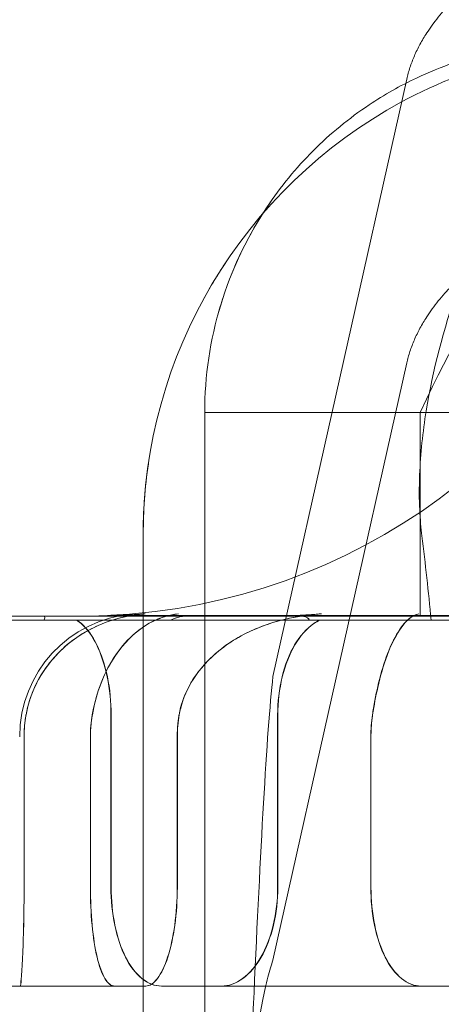
# Model space of a CAD drawing. Units: metres. Extents: x 0 to 80.8, y 0 to 8.
# Drawn here: x 14.2 to 14.2, y 1.7 to 1.7 of the extents above; entities that cross this region are included whole.
import ezdxf

# ---------------------------------------------------------------- set-up
doc = ezdxf.new("R2010")
doc.units = ezdxf.units.M
doc.header["$LTSCALE"] = 0.2
doc.layers.add("vifian'frame 2D", color=7, linetype='Continuous', lineweight=0)

msp = doc.modelspace()

# ---------------------------------------------------------------- linework, layer by layer
at = {"layer": "vifian'frame 2D", "color": 1, "linetype": 'Continuous', "lineweight": 0}
for p, q in [((14.24313774161475, 1.662353450661983), (14.24205325225039, 1.657510037400217)), ((14.24205325225039, 1.65520877526659), (14.24313774161475, 1.660052188528352)), ((14.24149999999977, 1.659650000000067), (14.24149999999977, 1.650220677474302)), ((14.24149999999977, 1.659650000000067), (14.24399999999977, 1.659650000000067)), ((14.24324651052748, 1.659650000640835), (14.24324651052748, 1.658000000000069)), ((14.24099999999977, 1.658650000000008), (14.24099999999977, 1.644317949192438)), ((14.23987123569616, 1.658000000000007), (14.24019024787517, 1.658000000000007)), ((14.24088764661452, 1.658000000000007), (14.24019024787517, 1.658000000000007)), ((14.24071262331595, 1.658004615303696), (14.24070895675308, 1.658000000000061)), ((14.28328737668355, 1.658004615303703), (14.24071262331595, 1.658004615303703)), ((14.2411358024689, 1.658000000000065), (14.24088764661452, 1.658000000000065)), ((14.24134449033998, 1.658000000000065), (14.2411358024689, 1.658000000000065)), ((14.24134564518233, 1.658000000000007), (14.24134449033998, 1.658000000000007)), ((14.24134564518233, 1.658000000000007), (14.24227652219395, 1.658000000000007)), ((14.24204193314529, 1.658000009378152), (14.24176026099906, 1.658000073508581)), ((14.24204304977134, 1.658000000000003), (14.24176124364484, 1.657999995303354)), ((14.24288795339814, 1.658000000000007), (14.24227652219392, 1.658000000000007)), ((14.24324651049482, 1.658000000000065), (14.24288795339814, 1.658000000000065)), ((14.24324651062014, 1.658000000000065), (14.24449149340714, 1.658000000000065)), ((14.24134246575317, 1.657966972899084), (14.23599999999977, 1.657966972899084)), ((14.24333533521771, 1.657966972899084), (14.24134246575317, 1.657966972899084)), ((14.24333533521771, 1.657966972899084), (14.25760472016488, 1.657966972899084)), ((14.24073963508313, 1.655800000000002), (14.24073963508313, 1.6572)), ((14.24074133533428, 1.655800000000002), (14.24074133533428, 1.6572)), ((14.24209111699383, 1.657200000000004), (14.24209111699383, 1.655800000000002)), ((14.24209311089548, 1.657200000000004), (14.24209311089548, 1.655800000000002)), ((14.24003545285721, 1.655800000000002), (14.24003545285721, 1.657021224617321)), ((14.24003562739011, 1.657021224617325), (14.24003562739011, 1.655800000000002)), ((14.24057277275735, 1.657021224617325), (14.24057277275735, 1.655800000000002)), ((14.24057346933547, 1.655800000000002), (14.24057346933547, 1.657021224617321)), ((14.24127695190886, 1.655800000000002), (14.24127695190886, 1.657021224617321)), ((14.24127798341258, 1.657021224617325), (14.24127798341258, 1.655800000000002)), ((14.24284590127025, 1.657021224617325), (14.24284590127025, 1.655800000000002)), ((14.24284741252431, 1.655800000000002), (14.24284741252431, 1.657021224617321)), ((14.24102285543431, 1.655000000000007), (14.2386237259348, 1.655000000000007)), ((14.24115053848841, 1.655000000000007), (14.24114874217234, 1.655000000000007)), ((14.24163717769046, 1.655000000000007), (14.24115053848841, 1.655000000000007)), ((14.24374059515947, 1.655000000000007), (14.24163717769046, 1.655000000000007))]:
    msp.add_line(p, q, dxfattribs=at)
at = {"layer": "vifian'frame 2D", "color": 1, "linetype": 'Continuous', "lineweight": 0, "flags": 128}
for points in [[(14.24058825559006, 1.657200000000004, 0.04324021030682906), (14.24057277275735, 1.657021224617324)], [(14.2412934656105, 1.657200000000004, 0.04324180886352846), (14.24127798341256, 1.657021224617323)], [(14.24285947638074, 1.657200000000002, 0.03797603727774058), (14.24284590127026, 1.657021224617323)]]:
    msp.add_lwpolyline(points, format="xyb", dxfattribs=at)
at = {"layer": "vifian'frame 2D", "color": 1, "linetype": 'Continuous', "lineweight": 0}
for centre, radius, start, end in [((14.24499999999977, 1.658650000000001), 0.004000000000005912, 90.00000000334808, 118.4213604013796), ((14.24499999999974, 1.658650000000011), 0.003999999999993439, 118.4213604014435, 179.9999999999935), ((14.24049999999977, 1.662900000000003), 0.004899999999999788, 274.8614053964753, 341.8484377717522), ((14.24099999999977, 1.657021224617321), 0.001000000000000207, 94.86140539650616, 179.999999999974), ((14.24049999999985, 1.662899999998314), 0.004899999998250435, 272.4869887657781, 274.8614053969121), ((14.24103404792167, 1.657021223615259), 0.0009984205334789798, 169.6850341486448, 179.9999424749636)]:
    msp.add_arc(centre, radius, start, end, dxfattribs=at)
for points, weights in [([(14.24313774161474, 1.662353450661987), (14.24326248618453, 1.662910569545314), (14.24386916896059, 1.663417091571546), (14.24488403910537, 1.663811441853211)], [1, 0.9594786377936845, 0.9594786377936845, 1]), ([(14.24313774161475, 1.660052188528348), (14.24326248618454, 1.660609307411675), (14.24386916896059, 1.661115829437907), (14.24488403910538, 1.661510179719573)], [1, 0.9594786377934954, 0.9594786377934954, 1]), ([(14.24101593883442, 1.658017629016685), (14.24087694798427, 1.658005894031245), (14.24073758566117, 1.658000020198109), (14.24059809887083, 1.658000017928056)], [1, 0.9994092002068644, 0.9994092002068644, 1]), ([(14.2400354528572, 1.657021224617328), (14.24003545291741, 1.657081220591734), (14.24004084619818, 1.657140973662501), (14.24005158902932, 1.657200000000008)], [1, 0.9973009497453285, 0.9973009497453285, 1]), ([(14.24057346933547, 1.657021224617321), (14.24057346959437, 1.657081220591726), (14.24057864429378, 1.657140973662493), (14.24058895153342, 1.657200000000002)], [1, 0.9973009497608682, 0.9973009497608682, 1]), ([(14.24127695190886, 1.657021224617325), (14.24127695176582, 1.657081220591729), (14.24128212667741, 1.657140973662496), (14.24129243474157, 1.657200000000004)], [1, 0.9973009497609989, 0.9973009497609989, 1]), ([(14.24284741252429, 1.657021224617323), (14.24284741296072, 1.657081220591727), (14.24285194983677, 1.657140973662494), (14.24286098641666, 1.657200000000003)], [1, 0.9973009497614914, 0.9973009497614914, 1])]:
    msp.add_rational_spline(points, weights, degree=3, dxfattribs=at)
for points, knots in [([(14.24449999999409, 1.662650000000066), (14.24427882122048, 1.662649999999648), (14.2440583190794, 1.662625539973683), (14.24362671494903, 1.662528592284514), (14.24341693374209, 1.662456401220981), (14.24308378390365, 1.662298782993595), (14.24295539141723, 1.662226024795803), (14.24266963700013, 1.662035019867726), (14.24251751116646, 1.661910151853793), (14.24223984808335, 1.661632488770868), (14.2421149800212, 1.661480362864574), (14.24184186028992, 1.661071759876605), (14.2417149514574, 1.660803521716247), (14.2415435540418, 1.660238672561958), (14.24149999999977, 1.659945140776566), (14.24149999999977, 1.659650000000067)], [9.995533498264244e-07, 9.995533498264244e-07, 9.995533498264244e-07, 9.995533498264244e-07, 0.06685525195640478, 0.06685525195640478, 0.1337096067863891, 0.1337096067863891, 0.1782556050604539, 0.1782556050604539, 0.2376011600873641, 0.2376011600873641, 0.296946742442049, 0.296946742442049, 0.3861566844409242, 0.3861566844409242, 0.4753668079601904, 0.4753668079601904, 0.4753668079601904, 0.4753668079601904]), ([(14.24391013002809, 1.661623583558055), (14.24386817024296, 1.661500378876091), (14.24381489013758, 1.661364293074821), (14.24369207157803, 1.661048035801744), (14.2436175486352, 1.660854842703251), (14.24343612306562, 1.660320240104352), (14.24334847346565, 1.659993912928832), (14.24329522300535, 1.659663854219215)], [-0.2304306789043471, -0.2304306789043471, -0.2304306789043471, -0.2304306789043471, -0.169842312295602, -0.169842312295602, -0.1047328468480183, -0.1047328468480183, 0, 0, 0, 0]), ([(14.24324650972395, 1.659650001071531), (14.2435195084039, 1.660254026485668), (14.24371400171023, 1.660493350813027), (14.24387911874219, 1.660693994535824), (14.24402356274027, 1.660812558464014), (14.24458835987636, 1.661096078447844), (14.24505200871191, 1.661070207223816), (14.24558116346243, 1.661077830911737)], [-0.3057474060808167, -0.3057474060808167, -0.3057474060808167, -0.3057474060808167, -0.2839806340431252, -0.2839806340431252, -0.1995854857044476, -0.1995854857044476, -1.90980011871079e-06, -1.90980011871079e-06, -1.90980011871079e-06, -1.90980011871079e-06]), ([(14.24329522300535, 1.659663854219215), (14.24326755499042, 1.659492361442426), (14.24324876052357, 1.659316844622357), (14.24323366759735, 1.658930798789311), (14.24324529732575, 1.658769824219736), (14.24326020958886, 1.658650000000001)], [-0.07480484038544707, -0.07480484038544707, -0.07480484038544707, -0.07480484038544707, -0.04165248913741943, -0.04165248913741943, 0, 0, 0, 0]), ([(14.24018965153646, 1.65799999999953), (14.24019512926298, 1.657999978628326), (14.24019886408563, 1.657998459286227), (14.2402045833302, 1.65799037722608), (14.24020287508817, 1.657980530488079), (14.24019663213569, 1.657966972899084)], [0.4583352348866872, 0.4583352348866872, 0.4583352348866872, 0.4583352348866872, 0.4667737361432124, 0.4667737361432124, 0.4819266993081615, 0.4819266993081615, 0.4819266993081615, 0.4819266993081615]), ([(14.2401972608245, 1.657966972899084), (14.24020349680405, 1.657980530488075), (14.24020519797219, 1.657990377226076), (14.24019946789261, 1.657998459205126), (14.24019572927544, 1.657999978543073), (14.2401902478745, 1.657999999999443)], [0.1424226976603339, 0.1424226976603339, 0.1424226976603339, 0.1424226976603339, 0.1575756608252761, 0.1575756608252761, 0.1660139253468251, 0.1660139253468251, 0.1660139253468251, 0.1660139253468251]), ([(14.24059785172995, 1.657905333951199), (14.24066501900722, 1.657938200184831), (14.2407343191737, 1.657963528205913), (14.24090209177986, 1.658007869516251), (14.24097870672549, 1.658014428244969), (14.24100635360929, 1.658016885166271), (14.24101097596946, 1.658017268957934), (14.24101566976853, 1.65801763077229)], [1.781316456330402e-06, 1.781316456330402e-06, 1.781316456330402e-06, 1.781316456330402e-06, 0.02902890011574228, 0.02902890011574228, 0.0697349055348015, 0.0697349055348015, 0.07808371552472386, 0.07808371552472386, 0.07808371552472386, 0.07808371552472386]), ([(14.24059808525461, 1.657905333953425), (14.24065630263206, 1.657933817193894), (14.24071608584334, 1.657956619733395), (14.24088789241857, 1.658006705006453), (14.24097631977641, 1.658014191908761), (14.24100666660667, 1.658016887411057), (14.24101127601261, 1.658017269996744), (14.2410159569981, 1.658017630777241)], [-0.01601554637387315, -0.01601554637387315, -0.01601554637387315, -0.01601554637387315, -0.01039656165721118, -0.01039656165721118, 0, 0, 0.001901700007615574, 0.001901700007615574, 0.001901700007615574, 0.001901700007615574]), ([(14.24099403266734, 1.657905333660291), (14.24101413247691, 1.657919346096503), (14.24103624046955, 1.657933176625461), (14.24106030931452, 1.657946183844294), (14.24107234373852, 1.657952687454526), (14.24108487032348, 1.657958983034164), (14.24109789779858, 1.657964980388118), (14.24110441153613, 1.657967979065099), (14.24111105067265, 1.657970903107823), (14.24111781745014, 1.657973740930858), (14.24112120083885, 1.657975159842375), (14.24112461613797, 1.657976557202077), (14.24112806372048, 1.65797793154999), (14.24112978751175, 1.657978618723951), (14.24113151937388, 1.657979300145292), (14.24113325935669, 1.657979975632479), (14.24113499933947, 1.657980651119665), (14.24113784015432, 1.657981733447719), (14.24113850371857, 1.657981984110876), (14.24115973777391, 1.657990005331714), (14.24120860052816, 1.658009083330675), (14.2412866871944, 1.658017638826997)], [3.136237077630442e-08, 3.136237077630442e-08, 3.136237077630442e-08, 3.136237077630442e-08, 0.2500000000000274, 0.2500000000000274, 0.2500000000000274, 0.3750000000000467, 0.3750000000000467, 0.3750000000000467, 0.4375000000000565, 0.4375000000000565, 0.4375000000000565, 0.4687500000000645, 0.4687500000000645, 0.4687500000000645, 0.4843750000000692, 0.4843750000000692, 0.4843750000000692, 0.500000000000074, 0.500000000000074, 0.500000000000074, 0.9999999904411618, 0.9999999904411618, 0.9999999904411618, 0.9999999904411618]), ([(14.24122332989235, 1.657966972899084), (14.24125557613221, 1.657980530488079), (14.24128439829245, 1.65799037722608), (14.24132175515679, 1.657998459333353), (14.24133389246985, 1.657999978677857), (14.24134449033951, 1.657999999999574)], [0.1424226976603332, 0.1424226976603332, 0.1424226976603332, 0.1424226976603332, 0.1575756608252748, 0.1575756608252748, 0.1660142996475694, 0.1660142996475694, 0.1660142996475694, 0.1660142996475694]), ([(14.24134564518233, 1.658000000000003), (14.24133504131591, 1.657999979606124), (14.24132289706549, 1.657998460216607), (14.24128552652206, 1.657990377226076), (14.24125669853963, 1.657980530488079), (14.24122444690484, 1.657966972899084)], [0.4583325191176818, 0.4583325191176818, 0.4583325191176818, 0.4583325191176818, 0.4667737361432132, 0.4667737361432132, 0.4819266993081642, 0.4819266993081642, 0.4819266993081642, 0.4819266993081642]), ([(14.24193560650069, 1.657905334290317), (14.24201735270378, 1.657938200730142), (14.24210189745197, 1.657963529006585), (14.24231428276195, 1.658009556830969), (14.24241350732141, 1.658015433412539), (14.2424333481348, 1.658016887433761), (14.24243618320357, 1.65801709081354), (14.2424447292921, 1.65801763247664)], [1.81689327832515e-06, 1.81689327832515e-06, 1.81689327832515e-06, 1.81689327832515e-06, 0.02902891838946704, 0.02902891838946704, 0.0723861321578328, 0.0723861321578328, 0.08971397312851645, 0.08971397312851645, 0.08971397312851645, 0.08971397312851645]), ([(14.24193667248535, 1.657905334298975), (14.24200750756238, 1.657933811922761), (14.2420803999684, 1.657956611178611), (14.24219672019122, 1.657984420814158), (14.2422399465541, 1.657992931402535), (14.24235518639605, 1.65801108579761), (14.24241004118629, 1.658015099383635), (14.24243448151037, 1.658016889706996), (14.24243730828652, 1.658017092372381), (14.24244583039876, 1.658017632479004)], [-0.01654015721465855, -0.01654015721465855, -0.01654015721465855, -0.01654015721465855, -0.01004674493284325, -0.01004674493284325, -0.006263000864219355, -0.006263000864219355, 0, 0, 0.001882976933549263, 0.001882976933549263, 0.001882976933549263, 0.001882976933549263]), ([(14.24227509616056, 1.657999999999232), (14.24228827638729, 1.657999978359021), (14.24229982267241, 1.65799845903003), (14.24232728848312, 1.65799037722608), (14.24233992311437, 1.657980530488079), (14.24234800289487, 1.657966972899084)], [0.4583359827253621, 0.4583359827253621, 0.4583359827253621, 0.4583359827253621, 0.4667737361432122, 0.4667737361432122, 0.4819266993081591, 0.4819266993081591, 0.4819266993081591, 0.4819266993081591]), ([(14.24234946380771, 1.657966972899088), (14.2423413770913, 1.657980530488079), (14.2423287356057, 1.65799037722608), (14.24230125865844, 1.657998459297923), (14.24228970750369, 1.657999978640615), (14.24227652219345, 1.657999999999541)], [0.1424226976603177, 0.1424226976603177, 0.1424226976603177, 0.1424226976603177, 0.1575756608252676, 0.1575756608252676, 0.1660141962202507, 0.1660141962202507, 0.1660141962202507, 0.1660141962202507]), ([(14.24309207978283, 1.657905333628525), (14.24310201578488, 1.657919346212711), (14.24311291871528, 1.65793317679211), (14.24312472375119, 1.657946183998698), (14.24313062626985, 1.657952687602803), (14.24313675695637, 1.65795898316105), (14.2431431274926, 1.657964980484808), (14.24314631276071, 1.657967979146684), (14.24314955822931, 1.657970903172128), (14.24315286691059, 1.657973740976609), (14.24315452125124, 1.657975159878849), (14.24315619139542, 1.657976557228961), (14.24315787784455, 1.657977931567089), (14.24315872106914, 1.657978618736153), (14.24315956836997, 1.657979300152554), (14.24316041981406, 1.657979975634763), (14.24316127125814, 1.657980651116973), (14.24316266176736, 1.657981733418186), (14.24316298664536, 1.657981984098143), (14.24317338274125, 1.657990005856634), (14.24319707292708, 1.658009083502329), (14.24323586702984, 1.658017638858113)], [3.122294663586923e-08, 3.122294663586923e-08, 3.122294663586923e-08, 3.122294663586923e-08, 0.2499999999998902, 0.2499999999998902, 0.2499999999998902, 0.3749999999998332, 0.3749999999998332, 0.3749999999998332, 0.4374999999998029, 0.4374999999998029, 0.4374999999998029, 0.4687499999997898, 0.4687499999997898, 0.4687499999997898, 0.4843749999997831, 0.4843749999997831, 0.4843749999997831, 0.4999999999997766, 0.4999999999997766, 0.4999999999997766, 0.9999999904752758, 0.9999999904752758, 0.9999999904752758, 0.9999999904752758]), ([(14.24059783899377, 1.657905326502859), (14.24049614231603, 1.657855410965414), (14.24038854644852, 1.657782496659074), (14.2402215977117, 1.657602826976064), (14.24016324742616, 1.657514758032499), (14.24008915141402, 1.657351196637781), (14.24006563468112, 1.657277151004447), (14.24005158902975, 1.657200000000004)], [0.2514770340687854, 0.2514770340687854, 0.2514770340687854, 0.2514770340687854, 0.29507716268263, 0.29507716268263, 0.3288089751448434, 0.3288089751448434, 0.3536140262702971, 0.3536140262702971, 0.3536140262702971, 0.3536140262702971]), ([(14.24059807251618, 1.657905326502317), (14.24051073696374, 1.657862473071414), (14.24041714439375, 1.657801853847675), (14.24026362169505, 1.657653057196454), (14.24020199017902, 1.657574831986268), (14.24011385467791, 1.657413453034707), (14.2400832437416, 1.657336103224254), (14.24005887015379, 1.657236036722963), (14.24005504764937, 1.657218035985377), (14.24005176356266, 1.6572)], [-0.12251020937564, -0.12251020937564, -0.12251020937564, -0.12251020937564, -0.08142100422916085, -0.08142100422916085, -0.04909852861468993, -0.04909852861468993, -0.02378162107692384, -0.02378162107692384, -0.01825262933178573, -0.01825262933178573, -0.01825262933178573, -0.01825262933178573]), ([(14.24046040399256, 1.657966972899084), (14.24047311110998, 1.657959012422372), (14.24048571756651, 1.657949771428833), (14.24054546970839, 1.657898273743128), (14.24058928106815, 1.657836633478211), (14.24065881731361, 1.657694469616319), (14.24068920333177, 1.657604563688728), (14.24072962727811, 1.657407542775494), (14.24073963508313, 1.657300428333204), (14.24073963508313, 1.657200000000004)], [-0.09835836429748977, -0.09835836429748977, -0.09835836429748977, -0.09835836429748977, -0.09047363282578208, -0.09047363282578208, -0.06025699991945344, -0.06025699991945344, -0.03012849995972672, -0.03012849995972672, 0, 0, 0, 0]), ([(14.24074133533428, 1.657200000000004), (14.24074133533428, 1.657300428333204), (14.24073132509663, 1.657407542775494), (14.24069089123799, 1.657604563688728), (14.2406604977375, 1.657694469616319), (14.24059094415678, 1.657836633478211), (14.24054712177976, 1.657898273743128), (14.2404873543632, 1.657949771428833), (14.24047474467094, 1.657959012422376), (14.24046203428131, 1.657966972899088)], [0, 0, 0, 0, 0.03012849995972679, 0.03012849995972679, 0.06025699991945358, 0.06025699991945358, 0.09047363282578215, 0.09047363282578215, 0.09835836429749001, 0.09835836429749001, 0.09835836429749001, 0.09835836429749001]), ([(14.24099341347133, 1.657905326502896), (14.24093218459215, 1.657862473071916), (14.2408651029481, 1.657801853847922), (14.24075348337839, 1.657653057196213), (14.2407079882907, 1.657574831986021), (14.24064070987894, 1.657413453034474), (14.24061638293305, 1.657336103224013), (14.2405949026109, 1.65723603672281), (14.24059140711545, 1.6572180359853), (14.24058825559009, 1.657200000000008)], [-0.1225102095761134, -0.1225102095761134, -0.1225102095761134, -0.1225102095761134, -0.08142100421445053, -0.08142100421445053, -0.04909852861098963, -0.04909852861098963, -0.02378162107766687, -0.02378162107766687, -0.01825262935640212, -0.01825262935640212, -0.01825262935640212, -0.01825262935640212]), ([(14.24099403133223, 1.657905326508574), (14.24092274459856, 1.657855410970987), (14.24084543230117, 1.657782496662952), (14.240723363028, 1.657602826976079), (14.24067973942077, 1.657514758032506), (14.24062185982781, 1.657351196637781), (14.2406024311255, 1.657277151004447), (14.24058895153343, 1.657200000000004)], [0.2514770324220243, 0.2514770324220243, 0.2514770324220243, 0.2514770324220243, 0.295077162716407, 0.295077162716407, 0.3288089751898922, 0.3288089751898922, 0.3536140263238579, 0.3536140263238579, 0.3536140263238579, 0.3536140263238579]), ([(14.24193559900191, 1.657905326502768), (14.2418117316016, 1.657855410965326), (14.24168256932285, 1.657782496659016), (14.24148426691059, 1.657602826976071), (14.24141591734849, 1.657514758032506), (14.24133160800042, 1.657351196637784), (14.24130590850688, 1.657277151004451), (14.24129243474157, 1.657200000000004)], [0.2514770340859377, 0.2514770340859377, 0.2514770340859377, 0.2514770340859377, 0.2950771626560297, 0.2950771626560297, 0.3288089751051786, 0.3288089751051786, 0.3536140262217983, 0.3536140262217983, 0.3536140262217983, 0.3536140262217983]), ([(14.24193666498081, 1.657905326502212), (14.24183029847415, 1.657862473071269), (14.24171777762586, 1.657801853847475), (14.24153478984302, 1.657653057196206), (14.24146201513801, 1.657574831986021), (14.24136016307701, 1.657413453034467), (14.24132574817576, 1.657336103224006), (14.24130045601269, 1.657236036722806), (14.24129661618956, 1.6572180359853), (14.24129346561051, 1.657200000000004)], [-0.1225102093551363, -0.1225102093551363, -0.1225102093551363, -0.1225102093551363, -0.08142100421328752, -0.08142100421328752, -0.04909852861058056, -0.04909852861058056, -0.02378162107760008, -0.02378162107760008, -0.01825262935693266, -0.01825262935693266, -0.01825262935693266, -0.01825262935693266]), ([(14.24209111699383, 1.657200000000004), (14.24209111699383, 1.657300428333204), (14.24210280628994, 1.657407542775494), (14.24215058495419, 1.657604563688728), (14.24218670380776, 1.657694469616319), (14.24227074398488, 1.657836633478211), (14.24232431326774, 1.657898273743128), (14.24239899448765, 1.657949771428833), (14.24241483616646, 1.657959012422372), (14.24243087335816, 1.657966972899084)], [-0.4830457960674664, -0.4830457960674664, -0.4830457960674664, -0.4830457960674664, -0.4529172961077396, -0.4529172961077396, -0.4227887961480127, -0.4227887961480127, -0.3925721632416846, -0.3925721632416846, -0.384687431769977, -0.384687431769977, -0.384687431769977, -0.384687431769977]), ([(14.24243293179121, 1.657966972899088), (14.24241689162611, 1.657959012422372), (14.24240104700188, 1.657949771428833), (14.24232635184692, 1.657898273743128), (14.24227277242238, 1.657836633478211), (14.24218871621141, 1.657694469616319), (14.24215259038995, 1.657604563688728), (14.2421048024733, 1.657407542775494), (14.24209311089548, 1.657300428333204), (14.24209311089548, 1.657200000000004)], [0.3846874317699827, 0.3846874317699827, 0.3846874317699827, 0.3846874317699827, 0.3925721632416899, 0.3925721632416899, 0.4227887961480188, 0.4227887961480188, 0.4529172961077454, 0.4529172961077454, 0.4830457960674721, 0.4830457960674721, 0.4830457960674721, 0.4830457960674721]), ([(14.24285947638075, 1.6572), (14.2428622400157, 1.6572180359853), (14.24286512530543, 1.65723603672281), (14.24288197207722, 1.65733610322402), (14.24289804412119, 1.657413453034482), (14.24293901470629, 1.657574831986028), (14.24296468746153, 1.657653057196221), (14.24302536075038, 1.657801853851346), (14.24306049667366, 1.657862473076889), (14.24309065826135, 1.657905326508171)], [0.01825262935615936, 0.01825262935615936, 0.01825262935615936, 0.01825262935615936, 0.02378162107810757, 0.02378162107810757, 0.04909852861299425, 0.04909852861299425, 0.08142100421983559, 0.08142100421983559, 0.1225102112730003, 0.1225102112730003, 0.1225102112730003, 0.1225102112730003]), ([(14.24309207743374, 1.657905326508556), (14.24305697612974, 1.657855410970969), (14.2430162110661, 1.657782496662934), (14.24294891102327, 1.657602826976071), (14.24292354837561, 1.657514758032506), (14.24288657446919, 1.657351196637781), (14.24287280786486, 1.657277151004451), (14.24286098641667, 1.657200000000004)], [0.2514770324200825, 0.2514770324200825, 0.2514770324200825, 0.2514770324200825, 0.2950771627008278, 0.2950771627008278, 0.3288089751690872, 0.3288089751690872, 0.3536140262996568, 0.3536140262996568, 0.3536140262996568, 0.3536140262996568]), ([(14.24205325225039, 1.657510037400221), (14.24200195860749, 1.657063553333558), (14.24195066496462, 1.656071154009099), (14.24189937132172, 1.654949012219141), (14.2418939951963, 1.654831399691174), (14.24188861907087, 1.654712625837543), (14.24188324294545, 1.654593315512757)], [0, 0, 0, 0, 0.7288078991996566, 0.7288078991996566, 0.7288078991996566, 0.8051948051947775, 0.8051948051947775, 0.8051948051947775, 0.8051948051947775]), ([(14.23590547740381, 1.643910251237844), (14.23610901258444, 1.644421378651946), (14.2363302845417, 1.644918636047958), (14.23680274274349, 1.645866810539228), (14.23705231490769, 1.646318338799712), (14.23783095728289, 1.647585989463521), (14.23840610442782, 1.648359494000476), (14.23947479007676, 1.649540764210411), (14.23992190807807, 1.649979267266273), (14.24102928246561, 1.650939708261634), (14.24170858295957, 1.65144102394687), (14.24285934810515, 1.652166154712664), (14.24329437391, 1.652416258905097), (14.24426157794785, 1.652923696947873), (14.24479677649753, 1.653175774655239), (14.24593940431942, 1.653659860585685), (14.24654761622721, 1.653889246086139), (14.24826618812099, 1.654466900893647), (14.24941244820139, 1.654776882995553), (14.25149068038369, 1.65523079401128), (14.25239834367469, 1.655396171313201), (14.25402090654182, 1.655640774021878), (14.25472561441196, 1.655731125580729), (14.25650855973235, 1.655923664245339), (14.2575958891123, 1.656008872163336), (14.25978970999806, 1.656122191359791), (14.26089404175186, 1.656150000004119), (14.26200000024267, 1.656150000000008)], [0, 0, 0, 0, 0.2158070737863272, 0.2158070737863272, 0.4236387041578881, 0.4236387041578881, 0.8181786477246618, 0.8181786477246618, 1.069377484587716, 1.069377484587716, 1.40076530310142, 1.40076530310142, 1.590261356395698, 1.590261356395698, 1.807141480391544, 1.807141480391544, 2.036318301037448, 2.036318301037448, 2.43440471120797, 2.43440471120797, 2.729448707836446, 2.729448707836446, 2.950093807421794, 2.950093807421794, 3.281576342899051, 3.281576342899051, 3.613142422760504, 3.613142422760504, 3.613142422760504, 3.613142422760504]), ([(14.26200000022136, 1.656150000000008), (14.26098556387029, 1.656150000004141), (14.25997276636044, 1.656121887524968), (14.2579607182219, 1.656007340727032), (14.25696359527326, 1.655921185687431), (14.25532918907644, 1.655726568133344), (14.25468315115059, 1.655635207043895), (14.25319532380751, 1.655387757698328), (14.25236357146807, 1.655220432789683), (14.2504583093301, 1.654760970101909), (14.24940858667472, 1.654447077811703), (14.24780238179292, 1.653850053525973), (14.24721415282533, 1.653602887403867), (14.24640063860832, 1.653216196566893), (14.24615694346427, 1.653094099453148), (14.24501698081853, 1.652491822172582), (14.24418462288522, 1.651957477497839), (14.24313584482309, 1.651140906005952), (14.24285934462695, 1.650909479988906), (14.24211952447405, 1.650243686403504), (14.24167988865188, 1.649793168182761), (14.24062544183357, 1.648567877119822), (14.24006356583475, 1.647764981283391), (14.2393054546401, 1.646442874140906), (14.23906269835925, 1.64596955718124), (14.238604007927, 1.644972821681032), (14.23839000871946, 1.644448511852511), (14.23819447061399, 1.643910251237844)], [-3.351785991043028, -3.351785991043028, -3.351785991043028, -3.351785991043028, -3.047556294896474, -3.047556294896474, -2.743257054244072, -2.743257054244072, -2.540544503679253, -2.540544503679253, -2.269023078180513, -2.269023078180513, -1.901616035288523, -1.901616035288523, -1.676822469710601, -1.676822469710601, -1.578107815153808, -1.578107815153808, -1.206105486801625, -1.206105486801625, -1.066012137656554, -1.066012137656554, -0.8174476107771433, -0.8174476107771433, -0.4256553623103971, -0.4256553623103971, -0.2176207345158047, -0.2176207345158047, 0, 0, 0, 0]), ([(14.24000457139165, 1.655000000000007), (14.24000662027212, 1.655000000000007), (14.240009564982, 1.655020089320176), (14.24001633078075, 1.655101758450749), (14.24002011264407, 1.655163337348232), (14.24002666668774, 1.655305386109801), (14.24002986980969, 1.65539531937056), (14.24003428270126, 1.655592395089363), (14.24003545285721, 1.655699538898276), (14.24003545285721, 1.655800000000006)], [0.1205446104750524, 0.1205446104750524, 0.1205446104750524, 0.1205446104750524, 0.1506977512549913, 0.1506977512549913, 0.1808508920349302, 0.1808508920349302, 0.210989222553819, 0.210989222553819, 0.2411275530727079, 0.2411275530727079, 0.2411275530727079, 0.2411275530727079]), ([(14.24003562739011, 1.655800000000006), (14.24003562739011, 1.655699538898276), (14.24003445443054, 1.655592395089363), (14.24003003014123, 1.65539531937056), (14.24002681842537, 1.655305386109801), (14.24002024455249, 1.655163337348232), (14.24001645012936, 1.655101758450749), (14.24000965680793, 1.655020089320176), (14.24000669713493, 1.655000000000007), (14.2400046342235, 1.655000000000007)], [0.2411275530727079, 0.2411275530727079, 0.2411275530727079, 0.2411275530727079, 0.2712658835915968, 0.2712658835915968, 0.3014042141104856, 0.3014042141104856, 0.3315573548904244, 0.3315573548904244, 0.3617104956703633, 0.3617104956703633, 0.3617104956703633, 0.3617104956703633]), ([(14.24057277275735, 1.655800000000006), (14.24057277275735, 1.655699538898276), (14.24057730449797, 1.655592395089363), (14.24059605772432, 1.65539531937056), (14.24061031690388, 1.655305386109801), (14.24064402068834, 1.655163337348232), (14.24066572311943, 1.655101758450749), (14.24071474022468, 1.655020089320176), (14.24074209302204, 1.655000000000007), (14.24076842539525, 1.655000000000007)], [0.2411275530727077, 0.2411275530727077, 0.2411275530727077, 0.2411275530727077, 0.2712658835915965, 0.2712658835915965, 0.3014042141104853, 0.3014042141104853, 0.3315573548904241, 0.3315573548904241, 0.361710495670363, 0.361710495670363, 0.361710495670363, 0.361710495670363]), ([(14.24076923036657, 1.655000000000007), (14.24074288444989, 1.655000000000007), (14.2407155171794, 1.655020089320176), (14.24066647339973, 1.655101758450749), (14.24064475876858, 1.655163337348232), (14.24061103569996, 1.655305386109801), (14.24059676814842, 1.65539531937056), (14.24057800381226, 1.655592395089363), (14.24057346933547, 1.655699538898276), (14.24057346933547, 1.655800000000006)], [0.1205446104750522, 0.1205446104750522, 0.1205446104750522, 0.1205446104750522, 0.1506977512549912, 0.1506977512549912, 0.1808508920349301, 0.1808508920349301, 0.210989222553819, 0.210989222553819, 0.2411275530727079, 0.2411275530727079, 0.2411275530727079, 0.2411275530727079]), ([(14.24114874217234, 1.655000000000003), (14.24109597538647, 1.655000000000007), (14.24104027458571, 1.655020086525946), (14.24093883694909, 1.655101750575653), (14.24089306971451, 1.655163327363654), (14.24082125026977, 1.65530537781243), (14.24079039767306, 1.655395315913694), (14.24074960477671, 1.655592397011874), (14.24073963508313, 1.655699541096823), (14.24073963508313, 1.655800000000002)], [-0.1205745653790138, -0.1205745653790138, -0.1205745653790138, -0.1205745653790138, -0.09042495364339984, -0.09042495364339984, -0.06027534190778593, -0.06027534190778593, -0.03013767095389296, -0.03013767095389296, 0, 0, 0, 0]), ([(14.24074133533428, 1.655800000000002), (14.24074133533428, 1.655699541096823), (14.24075130746569, 1.655592397011874), (14.24079211025007, 1.655395315913694), (14.24082297029422, 1.65530537781243), (14.24089480686604, 1.655163327363654), (14.24094058492334, 1.655101750575653), (14.24104204617251, 1.655020086525946), (14.2410977597606, 1.655000000000007), (14.24115053848841, 1.655000000000007)], [-0.4822364661566397, -0.4822364661566397, -0.4822364661566397, -0.4822364661566397, -0.4520987952027468, -0.4520987952027468, -0.4219611242488539, -0.4219611242488539, -0.3918115125132398, -0.3918115125132398, -0.3616619007776256, -0.3616619007776256, -0.3616619007776256, -0.3616619007776256]), ([(14.24102192988977, 1.655000000000007), (14.24105220757195, 1.655000000000007), (14.24108522568876, 1.655020089320176), (14.24114725291703, 1.655101758450749), (14.24117622487721, 1.655163337348232), (14.2412225250401, 1.655305386109801), (14.24124293932616, 1.65539531937056), (14.24127017192345, 1.655592395089363), (14.24127695190886, 1.655699538898276), (14.24127695190886, 1.655800000000006)], [0.1205446104750524, 0.1205446104750524, 0.1205446104750524, 0.1205446104750524, 0.1506977512549914, 0.1506977512549914, 0.1808508920349303, 0.1808508920349303, 0.2109892225538191, 0.2109892225538191, 0.2411275530727079, 0.2411275530727079, 0.2411275530727079, 0.2411275530727079]), ([(14.24127798341258, 1.655800000000006), (14.24127798341258, 1.655699538898276), (14.24127120078317, 1.655592395089363), (14.24124395742369, 1.65539531937056), (14.24122353501798, 1.655305386109801), (14.24117721608738, 1.655163337348232), (14.24114823222518, 1.655101758450749), (14.24108617885585, 1.655020089320176), (14.24105314649819, 1.655000000000007), (14.24102285543431, 1.655000000000007)], [0.2411275530727078, 0.2411275530727078, 0.2411275530727078, 0.2411275530727078, 0.2712658835915966, 0.2712658835915966, 0.3014042141104855, 0.3014042141104855, 0.3315573548904243, 0.3315573548904243, 0.3617104956703631, 0.3617104956703631, 0.3617104956703631, 0.3617104956703631]), ([(14.24209111699383, 1.655800000000002), (14.24209111699383, 1.655699541096823), (14.24207937787162, 1.655592397011874), (14.24203191071691, 1.655395315913694), (14.24199621305644, 1.65530537781243), (14.24191447788736, 1.655163327363654), (14.2418629881895, 1.655101750575653), (14.24175130894405, 1.655020086525946), (14.24169114829076, 1.655000000000007), (14.2416352756602, 1.655000000000007)], [-0.4822364661566396, -0.4822364661566396, -0.4822364661566396, -0.4822364661566396, -0.4520987952027467, -0.4520987952027467, -0.4219611242488537, -0.4219611242488537, -0.3918115125132395, -0.3918115125132395, -0.3616619007776253, -0.3616619007776253, -0.3616619007776253, -0.3616619007776253]), ([(14.24163717769046, 1.655000000000003), (14.24169306198426, 1.655000000000007), (14.24175323502466, 1.655020086525946), (14.24186493696368, 1.655101750575653), (14.24191643697079, 1.655163327363654), (14.24199818837721, 1.65530537781243), (14.24203389305034, 1.655395315913694), (14.24208136949418, 1.655592397011874), (14.24209311089548, 1.655699541096823), (14.24209311089548, 1.655800000000002)], [-0.1205745653790141, -0.1205745653790141, -0.1205745653790141, -0.1205745653790141, -0.09042495364339997, -0.09042495364339997, -0.06027534190778579, -0.06027534190778579, -0.03013767095389289, -0.03013767095389289, 0, 0, 0, 0]), ([(14.24284590127025, 1.655800000000006), (14.24284590127025, 1.655699538898276), (14.24285577056019, 1.655592395089363), (14.24289618196024, 1.65539531937056), (14.24292675679031, 1.655305386109801), (14.2429980076314, 1.655163337348232), (14.24304344863721, 1.655101758450749), (14.24314430491949, 1.655020089320176), (14.24319975412844, 1.655000000000007), (14.24325234839984, 1.655000000000003)], [0.2411275530727078, 0.2411275530727078, 0.2411275530727078, 0.2411275530727078, 0.2712658835915966, 0.2712658835915966, 0.3014042141104856, 0.3014042141104856, 0.3315573548904243, 0.3315573548904243, 0.3617104956703631, 0.3617104956703631, 0.3617104956703631, 0.3617104956703631]), ([(14.24325395595745, 1.655000000000007), (14.24320134972734, 1.655000000000007), (14.24314588770788, 1.655020089320176), (14.24304500776046, 1.655101758450749), (14.24299955590279, 1.655163337348232), (14.24292828788492, 1.655305386109801), (14.24289770558313, 1.65539531937056), (14.24285728426123, 1.655592395089363), (14.24284741252428, 1.655699538898276), (14.24284741252428, 1.655800000000006)], [0.1205446104750525, 0.1205446104750525, 0.1205446104750525, 0.1205446104750525, 0.1506977512549915, 0.1506977512549915, 0.1808508920349305, 0.1808508920349305, 0.2109892225538193, 0.2109892225538193, 0.2411275530727081, 0.2411275530727081, 0.2411275530727081, 0.2411275530727081]), ([(14.24205325225039, 1.655208775266586), (14.24203907160024, 1.655173508104053), (14.24202495483644, 1.655127153639376), (14.24199661578753, 1.655014791944595), (14.24198251259816, 1.654949300043925), (14.24195412477589, 1.654803261709639), (14.24193996957425, 1.654723381478128), (14.2419115576687, 1.654554129879375), (14.2418974294595, 1.654465520992842), (14.24188323248064, 1.654375426155886)], [0, 0, 0, 0, 0.02740997505177396, 0.02740997505177396, 0.05482276315046267, 0.05482276315046267, 0.08224058528468389, 0.08224058528468389, 0.1097045346719466, 0.1097045346719466, 0.1097045346719466, 0.1097045346719466]), ([(14.24128838593038, 1.649387349141739), (14.24160832526704, 1.649766652866652), (14.24194809710211, 1.650122227702107), (14.24268636088489, 1.650803826452225), (14.24308310555632, 1.651124446986257), (14.24439076890613, 1.652054645548574), (14.24536306383164, 1.652576617496059), (14.24717174293517, 1.653317189440582), (14.24795225254571, 1.653575741701824), (14.2492455152169, 1.653929836032206), (14.24973862576953, 1.654048919461194), (14.25066735652753, 1.654247882494346), (14.25110026976044, 1.654330854050174), (14.25314729753786, 1.654683156846389), (14.2548264984017, 1.654860183433484), (14.25743365221089, 1.655035925295968), (14.25833410633856, 1.655079066600752), (14.26015649032401, 1.655136426977791), (14.26107784474292, 1.655149999994624), (14.26199999946449, 1.655150000000067)], [0, 0, 0, 0, 0.1801990089839102, 0.1801990089839102, 0.3683426584047581, 0.3683426584047581, 0.7667388265449442, 0.7667388265449442, 1.046591662255514, 1.046591662255514, 1.213338594303705, 1.213338594303705, 1.355267329665799, 1.355267329665799, 1.875638839247724, 1.875638839247724, 2.145657303939156, 2.145657303939156, 2.419368036521803, 2.419368036521803, 2.419368036521803, 2.419368036521803]), ([(14.26199999951143, 1.655150000000067), (14.26091331691344, 1.655149999993031), (14.25982833471985, 1.655127340795195), (14.25839632712086, 1.655062272225964), (14.25804229154132, 1.655043312074994), (14.25631266602167, 1.654935518566489), (14.25495763428492, 1.654804909242135), (14.25281514130134, 1.654482272080218), (14.25200195158905, 1.654329808668335), (14.25075745953791, 1.654034346057371), (14.25031121301607, 1.653915010123229), (14.24913942808879, 1.653560153427024), (14.24843329877703, 1.653301471794977), (14.24679165966445, 1.652560014987066), (14.24591222207752, 1.652038303335022), (14.24473085496252, 1.651114519884751), (14.24437157765677, 1.650795229192648), (14.24370222511349, 1.650116895144914), (14.24339423963561, 1.649762976419057), (14.24310519418208, 1.649387349141739)], [-2.227235760948442, -2.227235760948442, -2.227235760948442, -2.227235760948442, -1.904479233875488, -1.904479233875488, -1.798133508400795, -1.798133508400795, -1.382682928382664, -1.382682928382664, -1.11887460444266, -1.11887460444266, -0.9671379904431394, -0.9671379904431394, -0.711555780145841, -0.711555780145841, -0.3444088595518997, -0.3444088595518997, -0.1692144505518202, -0.1692144505518202, 0, 0, 0, 0])]:
    msp.add_open_spline(points, degree=3, knots=knots, dxfattribs=at)
for points in [[(14.24203438743314, 1.661358923920885), (14.24190465161411, 1.661171645858557), (14.24179792131801, 1.660969404843417), (14.24172007926897, 1.660777853503034)], [(14.2416742829344, 1.660872597566769), (14.24160882652912, 1.660774669931281), (14.24154713855172, 1.660672826396941), (14.24148977845011, 1.660567808519135)], [(14.24165762830246, 1.660609857556242), (14.24163938283065, 1.660555785658154), (14.24162337742807, 1.660503092412374), (14.24160929134197, 1.660452377256777)], [(14.24104292476486, 1.659234572543224), (14.24101446114376, 1.659042245203873), (14.24099996955148, 1.658847659688992), (14.24099999999977, 1.658650000000005)], [(14.24326020958886, 1.658650000000001), (14.24328828664523, 1.658424217925887), (14.24331317400368, 1.658196434217032), (14.24333533521771, 1.657966972899084)], [(14.24059781264295, 1.658000017922058), (14.24073483080216, 1.658000021523905), (14.24087196668683, 1.658005705857795), (14.24100851378293, 1.658017057796405)], [(14.24099341428225, 1.657905330181922), (14.24106240378277, 1.657953410660033), (14.24115883106185, 1.65800367062434), (14.24128613766917, 1.658017633022551)], [(14.24204193092411, 1.658000018756261), (14.24216517032278, 1.658000023066335), (14.24228850512597, 1.658005088825917), (14.24241137094746, 1.658015203708237)], [(14.24204304747868, 1.658000018776048), (14.2421662768299, 1.658000023070697), (14.24228960156199, 1.658005088478709), (14.24241245739013, 1.65801520269304)], [(14.24309065960947, 1.657905330170775), (14.24312477256323, 1.657953410398993), (14.24317125770514, 1.658003670576909), (14.24323452485062, 1.65801763303823)]]:
    msp.add_open_spline(points, degree=3, dxfattribs=at)

doc.saveas('drawing.dxf')
